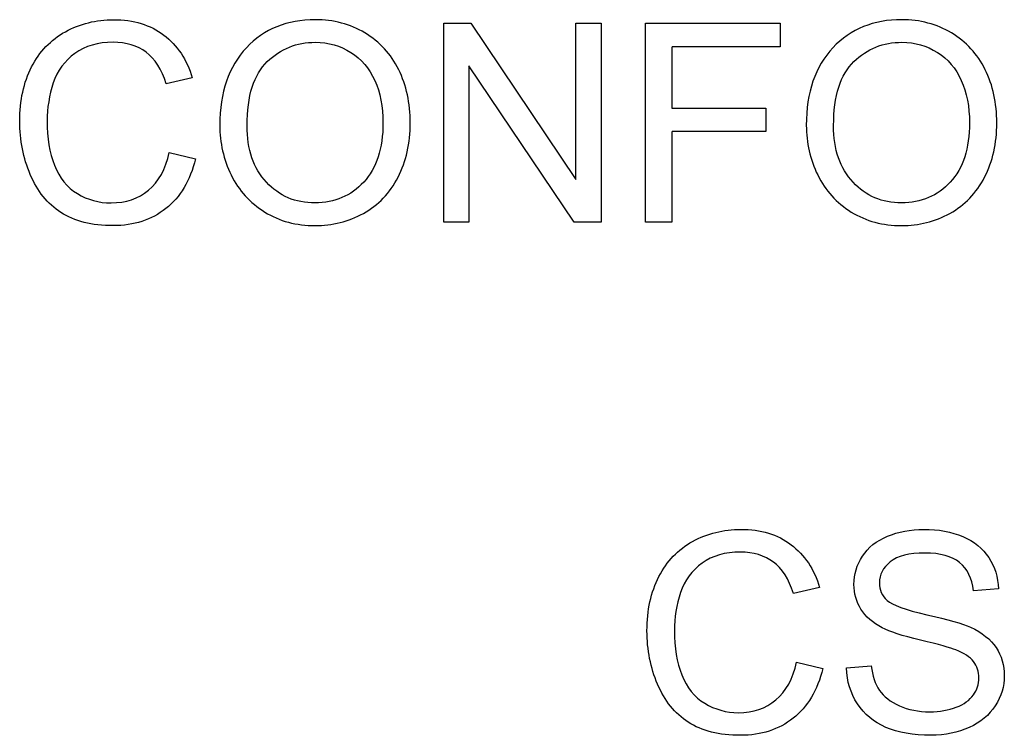
# Model space of a CAD drawing. Units: inches. Extents: x 3 to 42.8, y 4.6 to 25.8.
# Drawn here: x 6 to 6, y 10.2 to 10.2 of the extents above; entities that cross this region are included whole.
import ezdxf

# ---------------------------------------------------------------- set-up
doc = ezdxf.new("R2010")
doc.units = ezdxf.units.IN
doc.header["$MEASUREMENT"] = 0
for name, color, linetype in [('20', 7, 'Continuous'), ('Default', 7, 'Continuous'), ('DV1_Default', 7, 'Continuous')]:
    doc.layers.add(name, color=color, linetype=linetype)

# ---------------------------------------------------------------- blocks, each defined once
blk = doc.blocks.new('Block145')
at = {"layer": 'Default', "color": 7, "linetype": 'Continuous', "lineweight": 25}
for p, q in [((18.01716323722138, 33.55291877215282), (18.01716323722138, 33.57225082096463)), ((18.01716323722138, 33.57225082096464), (18.01978366111348, 33.57225082096464)), ((18.01978366111348, 33.57225082096464), (18.02999560716357, 33.55705493143349)), ((18.02999560716358, 33.55705493143349), (18.02999560716358, 33.57225082096464)), ((18.02999560716358, 33.57225082096464), (18.03243619804347, 33.57225082096464)), ((18.03243619804347, 33.57225082096464), (18.03243619804347, 33.55291877215283)), ((18.0367650355515, 33.55291877215282), (18.0367650355515, 33.57225082096463)), ((18.0367650355515, 33.57225082096464), (18.04982861936653, 33.57225082096464)), ((18.04982861936653, 33.57225082096464), (18.04982861936653, 33.56996437266663)), ((18.04982861936653, 33.56996437266663), (18.03932123336782, 33.56996437266663)), ((18.03932123336781, 33.56996437266663), (18.03932123336781, 33.56400419283362)), ((18.01960382810127, 33.56811466168397), (18.01960382810127, 33.55291877215282)), ((18.02981577415137, 33.55291877215282), (18.01960382810128, 33.56811466168397)), ((17.99275732842241, 33.56694574710465), (17.99022682103641, 33.56635486720742)), ((18.03932123336781, 33.56400419283362), (18.04841564569922, 33.56400419283362)), ((18.04841564569922, 33.56400419283362), (18.04841564569922, 33.56171774453561)), ((18.03932123336781, 33.56171774453561), (18.03932123336781, 33.55291877215282)), ((18.04841564569922, 33.56171774453561), (18.03932123336782, 33.56171774453561)), ((17.99052226098503, 33.5597010457559), (17.99307845880134, 33.55905878499804)), ((18.01960382810127, 33.55291877215282), (18.01716323722138, 33.55291877215282)), ((18.03243619804347, 33.55291877215282), (18.02981577415137, 33.55291877215282)), ((18.03932123336781, 33.55291877215282), (18.0367650355515, 33.55291877215282)), ((18.05364364826826, 33.51745313310337), (18.05111314088226, 33.51686225320613)), ((18.07101037916101, 33.51731183573663), (18.06856978828111, 33.51713200272444)), ((18.05140858083088, 33.51020843175462), (18.0539647786472, 33.50956617099675)), ((18.05626407216036, 33.50963039707254), (18.05866612739479, 33.50983592051506))]:
    blk.add_line(p, q, dxfattribs=at)
for points, knots in [([(17.99307845880134, 33.55905878499804), (17.99255180497989, 33.55695216971223), (17.99158841384309, 33.55534651781756), (17.99018828539094, 33.55424182931403), (17.98879607383464, 33.55314338716869), (17.98710543375317, 33.55258479655873), (17.98300781011798, 33.55258479655873), (17.98131224171721, 33.55300868865892), (17.98001487498631, 33.55385647285931), (17.97870850681008, 33.5547101391923), (17.97771558147315, 33.5559373977148), (17.97635398866647, 33.55914870150414), (17.97600716785722, 33.56088280555038), (17.97600716785722, 33.56473637009758), (17.97639252431194, 33.56649616457415), (17.97716323722138, 33.56799905474755), (17.97792873447865, 33.56949177439923), (17.9790257934192, 33.57063232385481), (17.9804387670865, 33.57141588197941), (17.9818561169443, 33.57220186690056), (17.98341885700301, 33.57258479655873), (17.98705405289254, 33.57258479655873), (17.98868539521752, 33.57208383316759), (17.98999560716357, 33.57109475160048), (17.991307824577, 33.5701041561021), (17.99223067460096, 33.56873123201152), (17.99275732842241, 33.56694574710465)], [0, 0, 0, 0, 0.1100096436362383, 0.1100096436362383, 0.1100096436362383, 0.2119156675703306, 0.2119156675703306, 0.3170671062793953, 0.3170671062793953, 0.3170671062793953, 0.4142065548215076, 0.4142065548215076, 0.5113460033636206, 0.5113460033636206, 0.6165804059509095, 0.6165804059509095, 0.6165804059509095, 0.7089429368018748, 0.7089429368018748, 0.7089429368018748, 0.79990266171709, 0.79990266171709, 0.9024888176365056, 0.9024888176365056, 0.9024888176365056, 1, 1, 1, 1]), ([(17.99307845880134, 33.55905878499804), (17.99255180497989, 33.55695216971223), (17.99158841384309, 33.55534651781756), (17.99018828539094, 33.55424182931403), (17.98879607383464, 33.55314338716869), (17.98710543375317, 33.55258479655873), (17.98300781011798, 33.55258479655873), (17.98131224171721, 33.55300868865892), (17.98001487498631, 33.55385647285931), (17.97870850681008, 33.5547101391923), (17.97771558147315, 33.5559373977148), (17.97635398866647, 33.55914870150414), (17.97600716785722, 33.56088280555038), (17.97600716785722, 33.56473637009758), (17.97639252431194, 33.56649616457415), (17.97716323722138, 33.56799905474755), (17.97792873447865, 33.56949177439923), (17.9790257934192, 33.57063232385481), (17.9804387670865, 33.57141588197941), (17.9818561169443, 33.57220186690056), (17.98341885700301, 33.57258479655873), (17.98705405289254, 33.57258479655873), (17.98868539521752, 33.57208383316759), (17.98999560716357, 33.57109475160048), (17.991307824577, 33.5701041561021), (17.99223067460096, 33.56873123201152), (17.99275732842241, 33.56694574710465)], [0, 0, 0, 0, 0.1100096436362383, 0.1100096436362383, 0.1100096436362383, 0.2119156675703306, 0.2119156675703306, 0.3170671062793953, 0.3170671062793953, 0.3170671062793953, 0.4142065548215076, 0.4142065548215076, 0.5113460033636206, 0.5113460033636206, 0.6165804059509095, 0.6165804059509095, 0.6165804059509095, 0.7089429368018748, 0.7089429368018748, 0.7089429368018748, 0.79990266171709, 0.79990266171709, 0.9024888176365056, 0.9024888176365056, 0.9024888176365056, 1, 1, 1, 1]), ([(17.99542913317514, 33.562321469648), (17.99542913317514, 33.56553277343735), (17.99628976259068, 33.56803759039303), (17.99801102142177, 33.56986161094537), (17.99972586842824, 33.57167883687761), (18.00196734769023, 33.57258479655873), (18.00647601821046, 33.57258479655873), (18.00808167010513, 33.57214805924338), (18.00950748898759, 33.57130027504299), (18.01094279793998, 33.57044684809834), (18.01203799637359, 33.56925788583298), (18.01279586406788, 33.56772930522925), (18.01354608521134, 33.56621614732973), (18.01391339778657, 33.56447946579444), (18.01391339778657, 33.56058736560176), (18.01351519611669, 33.55884041634036), (18.01273163799209, 33.55729899052147), (18.01194025336672, 33.55574216830763), (18.01081770093365, 33.55457580490812), (18.00791468230808, 33.55298299822861), (18.00634756605888, 33.55258479655873), (18.00285366753609, 33.55258479655873), (18.00123517042626, 33.55302153387408), (17.99979650632864, 33.55390785371994), (17.99836357859754, 33.55479063955428), (17.99727884415779, 33.55598877857543), (17.99653382167867, 33.557504513964), (17.99579129869652, 33.55901516416905), (17.99542913317514, 33.56062590124723), (17.99542913317514, 33.562321469648)], [0, 0, 0, 0, 0.1334630276422783, 0.1334630276422783, 0.1334630276422783, 0.2565552485284316, 0.2565552485284316, 0.3372619405245417, 0.3372619405245417, 0.3372619405245417, 0.4176936640739538, 0.4176936640739538, 0.4176936640739538, 0.5048583785864474, 0.5048583785864474, 0.5937663873891903, 0.5937663873891903, 0.5937663873891903, 0.6727945601510243, 0.6727945601510243, 0.7518227329128601, 0.7518227329128601, 0.8381458139296337, 0.8381458139296337, 0.8381458139296337, 0.9185549824832141, 0.9185549824832141, 0.9185549824832141, 1, 1, 1, 1]), ([(18.05235912675253, 33.562321469648), (18.05235912675253, 33.56553277343735), (18.05321975616807, 33.56803759039303), (18.05494101499916, 33.56986161094537), (18.05666191260069, 33.57168524870222), (18.05889734126762, 33.57258479655873), (18.06340601178785, 33.57258479655873), (18.06501166368252, 33.57214805924338), (18.06643748256499, 33.57130027504299), (18.06787279151737, 33.57044684809834), (18.06896798995098, 33.56925788583298), (18.06972585764527, 33.56772930522925), (18.07047607878873, 33.56621614732973), (18.07084339136396, 33.56447946579444), (18.07084339136396, 33.56058736560176), (18.07045803490924, 33.55884041634036), (18.06966163156948, 33.55729899052147), (18.06885998988283, 33.55574742596667), (18.06774769451103, 33.55457580490812), (18.06484467588548, 33.55298299822861), (18.06327755963628, 33.55258479655873), (18.05978366111348, 33.55258479655873), (18.05816516400365, 33.55302153387408), (18.05672649990603, 33.55390785371994), (18.05529357217493, 33.55479063955428), (18.05420883773519, 33.55598877857543), (18.05346381525606, 33.557504513964), (18.05272129227391, 33.55901516416905), (18.05235912675253, 33.56062590124723), (18.05235912675253, 33.562321469648)], [0, 0, 0, 0, 0.1334620400150636, 0.1334620400150636, 0.1334620400150636, 0.2565593426668937, 0.2565593426668937, 0.3372693665754023, 0.3372693665754023, 0.3372693665754023, 0.4177004949295725, 0.4177004949295725, 0.4177004949295725, 0.5048767328498441, 0.5048767328498441, 0.5937964955285207, 0.5937964955285207, 0.5937964955285207, 0.6728153191504084, 0.6728153191504084, 0.7518341427722977, 0.7518341427722977, 0.838147011651593, 0.838147011651593, 0.838147011651593, 0.9185555851768379, 0.9185555851768379, 0.9185555851768379, 1, 1, 1, 1]), ([(17.9902268210364, 33.56635486720742), (17.9897772385059, 33.56775499565957), (17.98913497774804, 33.56878261287216), (17.98827434833249, 33.56942487363002), (17.98742812636317, 33.57005638256236), (17.98636041127404, 33.57037541955167), (17.98507588975831, 33.57038826476683), (17.98359896615973, 33.57040303400281), (17.98235270414495, 33.57002859874242), (17.98136362257783, 33.5693092666936), (17.98038065116711, 33.5685943783949), (17.97966805417706, 33.56765223393831), (17.97926985250718, 33.56644478371351), (17.97887421148906, 33.56524509804564), (17.97866612739479, 33.56401703804877), (17.97866612739479, 33.56110117420805), (17.97889734126762, 33.55966251011044), (17.9793854594436, 33.55844221467049), (17.9798762352503, 33.55721527515373), (17.98059290966839, 33.55629706373921), (17.98160768166582, 33.55569333862681), (17.98261296644576, 33.55509525780837), (17.98370145173647, 33.55478132835064), (17.98488321153095, 33.5547941735658), (17.98630872237104, 33.55480966824884), (17.98752932585337, 33.55519237523568), (17.98851840742048, 33.55602731422091), (17.98950115746289, 33.55685690841255), (17.99017544017578, 33.55806970343092), (17.99052226098503, 33.5597010457559)], [0, 0, 0, 0, 0.09724811388916728, 0.09724811388916728, 0.09724811388916728, 0.1866279577302418, 0.1866279577302418, 0.1866279577302418, 0.2901069149936086, 0.2901069149936086, 0.2901069149936086, 0.3850307460056779, 0.3850307460056779, 0.3850307460056779, 0.4785677841839377, 0.4785677841839377, 0.5995045608184554, 0.5995045608184554, 0.5995045608184554, 0.6942403344459147, 0.6942403344459147, 0.6942403344459147, 0.7847492058828744, 0.7847492058828744, 0.7847492058828744, 0.8878475135185231, 0.8878475135185231, 0.8878475135185231, 1, 1, 1, 1]), ([(17.9902268210364, 33.56635486720742), (17.9897772385059, 33.56775499565957), (17.98913497774804, 33.56878261287216), (17.98827434833249, 33.56942487363002), (17.98742812636317, 33.57005638256236), (17.98636041127404, 33.57037541955167), (17.98507588975831, 33.57038826476683), (17.98359896615973, 33.57040303400281), (17.98235270414495, 33.57002859874242), (17.98136362257783, 33.5693092666936), (17.98038065116711, 33.5685943783949), (17.97966805417706, 33.56765223393831), (17.97926985250718, 33.56644478371351), (17.97887421148906, 33.56524509804564), (17.97866612739479, 33.56401703804877), (17.97866612739479, 33.56110117420805), (17.97889734126762, 33.55966251011044), (17.9793854594436, 33.55844221467049), (17.9798762352503, 33.55721527515373), (17.98059290966839, 33.55629706373921), (17.98160768166582, 33.55569333862681), (17.98261296644576, 33.55509525780837), (17.98370145173647, 33.55478132835064), (17.98488321153095, 33.5547941735658), (17.98630872237104, 33.55480966824884), (17.98752932585337, 33.55519237523568), (17.98851840742048, 33.55602731422091), (17.98950115746289, 33.55685690841255), (17.99017544017578, 33.55806970343092), (17.99052226098503, 33.5597010457559)], [0, 0, 0, 0, 0.09724811388916728, 0.09724811388916728, 0.09724811388916728, 0.1866279577302418, 0.1866279577302418, 0.1866279577302418, 0.2901069149936086, 0.2901069149936086, 0.2901069149936086, 0.3850307460056779, 0.3850307460056779, 0.3850307460056779, 0.4785677841839377, 0.4785677841839377, 0.5995045608184554, 0.5995045608184554, 0.5995045608184554, 0.6942403344459147, 0.6942403344459147, 0.6942403344459147, 0.7847492058828744, 0.7847492058828744, 0.7847492058828744, 0.8878475135185231, 0.8878475135185231, 0.8878475135185231, 1, 1, 1, 1]), ([(17.99807524749755, 33.56229577921769), (17.99807524749755, 33.55997079527421), (17.99870466304026, 33.55813392950671), (17.99995064891052, 33.55679802713034), (18.00120261058446, 33.55545571770674), (18.00277659624514, 33.55478132835064), (18.00466484287328, 33.5547941735658), (18.00657860398616, 33.55480719234887), (18.00815874139607, 33.55546212475398), (18.0106507131366, 33.55815961993702), (18.01126728346415, 33.56008640221062), (18.01126728346415, 33.56414549020035), (18.01099753394585, 33.56550708300703), (18.01047088012439, 33.5666888428015), (18.00994900226663, 33.56785988579942), (18.00916066817835, 33.568769767657), (18.00814589618092, 33.56941202841486), (18.00712195280861, 33.57006009384038), (18.00597505481932, 33.57037541955167), (18.00470337851874, 33.57038826476683), (18.00289251769407, 33.57040655629031), (18.00133793214752, 33.56975884922412), (18.00004056541663, 33.56851286335385), (17.99874293405203, 33.56726662333043), (17.99807524749755, 33.56519879784325), (17.99807524749755, 33.56229577921769)], [0, 0, 0, 0, 0.1291560634830585, 0.1291560634830585, 0.1291560634830585, 0.2437683229121075, 0.2437683229121075, 0.2437683229121075, 0.3736293936816879, 0.3736293936816879, 0.5034904644512674, 0.5034904644512674, 0.5851556739043023, 0.5851556739043023, 0.5851556739043023, 0.6640116884761339, 0.6640116884761339, 0.6640116884761339, 0.7426914436128768, 0.7426914436128768, 0.7426914436128768, 0.8546933750927682, 0.8546933750927682, 0.8546933750927682, 1, 1, 1, 1]), ([(18.05500524107494, 33.56229577921769), (18.05500524107494, 33.55997079527421), (18.05563465661766, 33.55813392950671), (18.05689348770307, 33.55679802713034), (18.05814627738564, 33.55546853603865), (18.05970658982254, 33.55478132835064), (18.06159483645067, 33.5547941735658), (18.06350859756354, 33.55480719234887), (18.06508873497346, 33.55546212475398), (18.06758070671399, 33.55815961993702), (18.06819727704154, 33.56008640221062), (18.06819727704154, 33.56414549020035), (18.06792752752324, 33.56550708300703), (18.06740087370179, 33.5666888428015), (18.06687899584402, 33.56785988579942), (18.06609066175574, 33.568769767657), (18.06507588975831, 33.56941202841486), (18.064051946386, 33.57006009384038), (18.06290504839671, 33.57037541955167), (18.06163337209614, 33.57038826476683), (18.05982251127146, 33.57040655629031), (18.05826792572491, 33.56975884922412), (18.05697055899402, 33.56851286335385), (18.05567292762942, 33.56726662333043), (18.05500524107494, 33.56519879784325), (18.05500524107494, 33.56229577921769)], [0, 0, 0, 0, 0.1293187429799542, 0.1293187429799542, 0.1293187429799542, 0.2436451166332801, 0.2436451166332801, 0.2436451166332801, 0.373527344542637, 0.373527344542637, 0.5034095724519905, 0.5034095724519905, 0.5850880869104492, 0.5850880869104492, 0.5850880869104492, 0.6639569488099093, 0.6639569488099093, 0.6639569488099093, 0.7426495225578572, 0.7426495225578572, 0.7426495225578572, 0.8546697015426036, 0.8546697015426036, 0.8546697015426036, 1, 1, 1, 1]), ([(18.0539647786472, 33.50956617099675), (18.05343812482575, 33.50745955571094), (18.05247473368895, 33.50585390381627), (18.05107460523679, 33.50474921531275), (18.04968239368049, 33.50365077316741), (18.04799175359902, 33.50309218255745), (18.04389412996383, 33.50309218255745), (18.04219856156306, 33.50351607465764), (18.04090119483217, 33.50436385885803), (18.03959482665593, 33.50521752519101), (18.03860190131901, 33.50644478371352), (18.03724030851232, 33.50965608750285), (18.03689348770308, 33.5113901915491), (18.03689348770308, 33.5152437560963), (18.0372788441578, 33.51700355057286), (18.03804955706724, 33.51850644074627), (18.0388150543245, 33.51999916039794), (18.03991211326505, 33.52113970985353), (18.04132508693236, 33.52192326797812), (18.04274243679016, 33.52270925289927), (18.04430517684887, 33.52307933734229), (18.0460135904648, 33.52309218255744), (18.047940167244, 33.52310666809714), (18.04957171506338, 33.52259121916631), (18.05088192700943, 33.5216021375992), (18.05219414442286, 33.52061154210082), (18.05311699444681, 33.51923861801024), (18.05364364826826, 33.51745313310337)], [0, 0, 0, 0, 0.1100082498833154, 0.1100082498833154, 0.1100082498833154, 0.2119129827322442, 0.2119129827322442, 0.3170630892387833, 0.3170630892387833, 0.3170630892387833, 0.4142013070852417, 0.4142013070852417, 0.5113395249316998, 0.5113395249316998, 0.6165725942653634, 0.6165725942653634, 0.6165725942653634, 0.7089339549412143, 0.7089339549412143, 0.7089339549412143, 0.8028087922232388, 0.8028087922232388, 0.8028087922232388, 0.9024900530417931, 0.9024900530417931, 0.9024900530417931, 1, 1, 1, 1]), ([(18.05866612739479, 33.50983592051506), (18.05878173433121, 33.50887252937825), (18.05903863863435, 33.5080761260385), (18.05946253073455, 33.50745955571094), (18.0598823000999, 33.50684898208861), (18.06051583837745, 33.50634202199225), (18.06226278763885, 33.50557130908282), (18.06325186920596, 33.50537863085545), (18.06530710363114, 33.50537863085545), (18.06616773304668, 33.50553277343734), (18.06691275552581, 33.50581536817081), (18.06766203748897, 33.50609957857062), (18.0682101222567, 33.5065090097893), (18.06892945430551, 33.50751093657158), (18.06910928731772, 33.50806328082334), (18.06910928731772, 33.50927073104813), (18.06894229952067, 33.50979738486959), (18.06859547871142, 33.51024696740009), (18.06825345020609, 33.51069033768479), (18.06768346843525, 33.51108190638532), (18.06687421988034, 33.5113901915491), (18.06636142871683, 33.51158554056377), (18.06521718712504, 33.5119040001554), (18.06167190774161, 33.51275178435578), (18.06043876708651, 33.51314998602565), (18.05971943503769, 33.51353534248037), (18.05880298176837, 33.51402629958894), (18.05811378314302, 33.51461434055359), (18.05766420061251, 33.51533367260241), (18.0572110098755, 33.51605877778162), (18.05698340420918, 33.51686225320613), (18.05698340420918, 33.51872480940395), (18.05725315372748, 33.51963681968012), (18.05835784223101, 33.52133238808089), (18.05916709078593, 33.52198749405392), (18.06023324364399, 33.52242423136926), (18.06128839703813, 33.52285646288012), (18.06246831108136, 33.52307933734229), (18.06376567781226, 33.52309218255744), (18.06519122976808, 33.52310629693324), (18.06645032778015, 33.52284812346946), (18.06754217106852, 33.52239854093895), (18.06864305921254, 33.52194523405612), (18.06948179855728, 33.52124247157479), (18.07005983323936, 33.52035615172893), (18.07064757849524, 33.51945494233659), (18.07097184351553, 33.51844221467049), (18.07101037916101, 33.51731183573663)], [0, 0, 0, 0, 0.04948883747084006, 0.04948883747084006, 0.04948883747084006, 0.1046348275083954, 0.1046348275083954, 0.1597808175459527, 0.1597808175459527, 0.2084390440496807, 0.2084390440496807, 0.2084390440496807, 0.2445383511381639, 0.2445383511381639, 0.280637658226648, 0.280637658226648, 0.3167369653151318, 0.3167369653151318, 0.3167369653151318, 0.357641876879606, 0.357641876879606, 0.357641876879606, 0.4307980494065544, 0.4307980494065544, 0.5039542219335045, 0.5039542219335045, 0.5039542219335045, 0.5579755648752267, 0.5579755648752267, 0.5579755648752267, 0.6104722415888508, 0.6104722415888508, 0.6682946681140026, 0.6682946681140026, 0.7261170946391536, 0.7261170946391536, 0.7261170946391536, 0.7968461760837839, 0.7968461760837839, 0.7968461760837839, 0.8724422539649646, 0.8724422539649646, 0.8724422539649646, 0.9368328155440752, 0.9368328155440752, 0.9368328155440752, 1, 1, 1, 1]), ([(18.05866612739479, 33.50983592051506), (18.05878173433121, 33.50887252937825), (18.05903863863435, 33.5080761260385), (18.05946253073455, 33.50745955571094), (18.0598823000999, 33.50684898208861), (18.06051583837745, 33.50634202199225), (18.06226278763885, 33.50557130908282), (18.06325186920596, 33.50537863085545), (18.06530710363114, 33.50537863085545), (18.06616773304668, 33.50553277343734), (18.06691275552581, 33.50581536817081), (18.06766203748897, 33.50609957857062), (18.0682101222567, 33.5065090097893), (18.06892945430551, 33.50751093657158), (18.06910928731772, 33.50806328082334), (18.06910928731772, 33.50927073104813), (18.06894229952067, 33.50979738486959), (18.06859547871142, 33.51024696740009), (18.06825345020609, 33.51069033768479), (18.06768346843525, 33.51108190638532), (18.06687421988034, 33.5113901915491), (18.06636142871683, 33.51158554056377), (18.06521718712504, 33.5119040001554), (18.06167190774161, 33.51275178435578), (18.06043876708651, 33.51314998602565), (18.05971943503769, 33.51353534248037), (18.05880298176837, 33.51402629958894), (18.05811378314302, 33.51461434055359), (18.05766420061251, 33.51533367260241), (18.0572110098755, 33.51605877778162), (18.05698340420918, 33.51686225320613), (18.05698340420918, 33.51872480940395), (18.05725315372748, 33.51963681968012), (18.05835784223101, 33.52133238808089), (18.05916709078593, 33.52198749405392), (18.06023324364399, 33.52242423136926), (18.06128839703813, 33.52285646288012), (18.06246831108136, 33.52307933734229), (18.06376567781226, 33.52309218255744), (18.06519122976808, 33.52310629693324), (18.06645032778015, 33.52284812346946), (18.06754217106852, 33.52239854093895), (18.06864305921254, 33.52194523405612), (18.06948179855728, 33.52124247157479), (18.07005983323936, 33.52035615172893), (18.07064757849524, 33.51945494233659), (18.07097184351553, 33.51844221467049), (18.07101037916101, 33.51731183573663)], [0, 0, 0, 0, 0.04948883747084006, 0.04948883747084006, 0.04948883747084006, 0.1046348275083954, 0.1046348275083954, 0.1597808175459527, 0.1597808175459527, 0.2084390440496807, 0.2084390440496807, 0.2084390440496807, 0.2445383511381639, 0.2445383511381639, 0.280637658226648, 0.280637658226648, 0.3167369653151318, 0.3167369653151318, 0.3167369653151318, 0.357641876879606, 0.357641876879606, 0.357641876879606, 0.4307980494065544, 0.4307980494065544, 0.5039542219335045, 0.5039542219335045, 0.5039542219335045, 0.5579755648752267, 0.5579755648752267, 0.5579755648752267, 0.6104722415888508, 0.6104722415888508, 0.6682946681140026, 0.6682946681140026, 0.7261170946391536, 0.7261170946391536, 0.7261170946391536, 0.7968461760837839, 0.7968461760837839, 0.7968461760837839, 0.8724422539649646, 0.8724422539649646, 0.8724422539649646, 0.9368328155440752, 0.9368328155440752, 0.9368328155440752, 1, 1, 1, 1]), ([(18.05111314088226, 33.51686225320613), (18.05066355835176, 33.51826238165828), (18.05002129759389, 33.51928999887087), (18.04916066817835, 33.51991941441358), (18.04830228714154, 33.52054718561961), (18.0472467311199, 33.52088280555038), (18.04448500986107, 33.52088280555038), (18.04323902399081, 33.52053598474113), (18.04224994242369, 33.51981665269232), (18.04126697101297, 33.51910176439362), (18.04055437402292, 33.51814677472186), (18.04015617235304, 33.51695216971223), (18.03975668616165, 33.51575371113805), (18.03955244724064, 33.51452442404749), (18.03955244724064, 33.51160856020677), (18.03978366111348, 33.51016989610915), (18.04027177928946, 33.5089496006692), (18.04076255509616, 33.50772266115244), (18.04147922951425, 33.50680444973792), (18.04249400151168, 33.50620072462553), (18.04349928629162, 33.50560264380708), (18.04458777158233, 33.50528871434935), (18.04719535025927, 33.50528871434935), (18.04841564569922, 33.50569976123439), (18.04940472726634, 33.50653470021962), (18.05038747730875, 33.50736429441126), (18.05106176002164, 33.50857708942964), (18.05140858083088, 33.51020843175462)], [0, 0, 0, 0, 0.0970197876793776, 0.0970197876793776, 0.0970197876793776, 0.1866746779190217, 0.1866746779190217, 0.289777801694616, 0.289777801694616, 0.289777801694616, 0.3846903523362827, 0.3846903523362827, 0.3846903523362827, 0.478248145317392, 0.478248145317392, 0.5992117564444833, 0.5992117564444833, 0.5992117564444833, 0.6939648394543156, 0.6939648394543156, 0.6939648394543156, 0.781823562528657, 0.781823562528657, 0.887827021890089, 0.887827021890089, 0.887827021890089, 1, 1, 1, 1]), ([(18.05111314088226, 33.51686225320613), (18.05066355835176, 33.51826238165828), (18.05002129759389, 33.51928999887087), (18.04916066817835, 33.51991941441358), (18.04830228714154, 33.52054718561961), (18.0472467311199, 33.52088280555038), (18.04448500986107, 33.52088280555038), (18.04323902399081, 33.52053598474113), (18.04224994242369, 33.51981665269232), (18.04126697101297, 33.51910176439362), (18.04055437402292, 33.51814677472186), (18.04015617235304, 33.51695216971223), (18.03975668616165, 33.51575371113805), (18.03955244724064, 33.51452442404749), (18.03955244724064, 33.51160856020677), (18.03978366111348, 33.51016989610915), (18.04027177928946, 33.5089496006692), (18.04076255509616, 33.50772266115244), (18.04147922951425, 33.50680444973792), (18.04249400151168, 33.50620072462553), (18.04349928629162, 33.50560264380708), (18.04458777158233, 33.50528871434935), (18.04719535025927, 33.50528871434935), (18.04841564569922, 33.50569976123439), (18.04940472726634, 33.50653470021962), (18.05038747730875, 33.50736429441126), (18.05106176002164, 33.50857708942964), (18.05140858083088, 33.51020843175462)], [0, 0, 0, 0, 0.0970197876793776, 0.0970197876793776, 0.0970197876793776, 0.1866746779190217, 0.1866746779190217, 0.289777801694616, 0.289777801694616, 0.289777801694616, 0.3846903523362827, 0.3846903523362827, 0.3846903523362827, 0.478248145317392, 0.478248145317392, 0.5992117564444833, 0.5992117564444833, 0.5992117564444833, 0.6939648394543156, 0.6939648394543156, 0.6939648394543156, 0.781823562528657, 0.781823562528657, 0.887827021890089, 0.887827021890089, 0.887827021890089, 1, 1, 1, 1]), ([(18.06856978828111, 33.51713200272444), (18.06844133612954, 33.51833945294923), (18.06799175359903, 33.5192514632254), (18.06647601821046, 33.5204846038805), (18.06535848449177, 33.52079288904428), (18.06233985892979, 33.52079288904428), (18.06120947999595, 33.52051029431082), (18.05979650632863, 33.51937991537697), (18.05944968551939, 33.51869911897363), (18.05944968551939, 33.51720907401538), (18.05969374460738, 33.5166310393333), (18.06019470799851, 33.51619430201795), (18.06069473570906, 33.51575838042415), (18.06196734769023, 33.51528229174178), (18.06404827254572, 33.51480701878095), (18.06611420069509, 33.51433517099375), (18.06754217106852, 33.51393354415025), (18.06830003876281, 33.51358672334101), (18.06942333909828, 33.51307267064511), (18.07025251146672, 33.51240496354653), (18.07077916528817, 33.51160856020677), (18.0713038173485, 33.51081518392044), (18.07157556862793, 33.50990014659084), (18.07157556862793, 33.50784491216567), (18.07129297389447, 33.50688152102887), (18.07011121409999, 33.50505750047652), (18.06927627511477, 33.50435101364287), (18.06817158661123, 33.50385005025173), (18.06707755227517, 33.50335391840166), (18.06583375745259, 33.50309218255745), (18.06272521538451, 33.50309218255745), (18.06126086085657, 33.5033490868606), (18.0600791010621, 33.50386289546689), (18.05891284129672, 33.50436996493009), (18.05798533099145, 33.50513457176747), (18.05731737980327, 33.50616218898006), (18.05665529813344, 33.50718077616441), (18.05628976259068, 33.50833303034165), (18.05626407216036, 33.50963039707254)], [0, 0, 0, 0, 0.05676906569118036, 0.05676906569118036, 0.1135381313823602, 0.1135381313823602, 0.1727754173209838, 0.1727754173209838, 0.2320127032596093, 0.2320127032596093, 0.2836064684319605, 0.2836064684319605, 0.2836064684319605, 0.3640946068648435, 0.3640946068648435, 0.3640946068648435, 0.4505602410758325, 0.4505602410758325, 0.4505602410758325, 0.5132888144315149, 0.5132888144315149, 0.5132888144315149, 0.5739034835745058, 0.5739034835745058, 0.6345181527174975, 0.6345181527174975, 0.6951328218604873, 0.6951328218604873, 0.6951328218604873, 0.7667432453002849, 0.7667432453002849, 0.8570928449673204, 0.8570928449673204, 0.8570928449673204, 0.9282882593385838, 0.9282882593385838, 0.9282882593385838, 1, 1, 1, 1]), ([(18.06856978828111, 33.51713200272444), (18.06844133612954, 33.51833945294923), (18.06799175359903, 33.5192514632254), (18.06647601821046, 33.5204846038805), (18.06535848449177, 33.52079288904428), (18.06233985892979, 33.52079288904428), (18.06120947999595, 33.52051029431082), (18.05979650632863, 33.51937991537697), (18.05944968551939, 33.51869911897363), (18.05944968551939, 33.51720907401538), (18.05969374460738, 33.5166310393333), (18.06019470799851, 33.51619430201795), (18.06069473570906, 33.51575838042415), (18.06196734769023, 33.51528229174178), (18.06404827254572, 33.51480701878095), (18.06611420069509, 33.51433517099375), (18.06754217106852, 33.51393354415025), (18.06830003876281, 33.51358672334101), (18.06942333909828, 33.51307267064511), (18.07025251146672, 33.51240496354653), (18.07077916528817, 33.51160856020677), (18.0713038173485, 33.51081518392044), (18.07157556862793, 33.50990014659084), (18.07157556862793, 33.50784491216567), (18.07129297389447, 33.50688152102887), (18.07011121409999, 33.50505750047652), (18.06927627511477, 33.50435101364287), (18.06817158661123, 33.50385005025173), (18.06707755227517, 33.50335391840166), (18.06583375745259, 33.50309218255745), (18.06272521538451, 33.50309218255745), (18.06126086085657, 33.5033490868606), (18.0600791010621, 33.50386289546689), (18.05891284129672, 33.50436996493009), (18.05798533099145, 33.50513457176747), (18.05731737980327, 33.50616218898006), (18.05665529813344, 33.50718077616441), (18.05628976259068, 33.50833303034165), (18.05626407216036, 33.50963039707254)], [0, 0, 0, 0, 0.05676906569118036, 0.05676906569118036, 0.1135381313823602, 0.1135381313823602, 0.1727754173209838, 0.1727754173209838, 0.2320127032596093, 0.2320127032596093, 0.2836064684319605, 0.2836064684319605, 0.2836064684319605, 0.3640946068648435, 0.3640946068648435, 0.3640946068648435, 0.4505602410758325, 0.4505602410758325, 0.4505602410758325, 0.5132888144315149, 0.5132888144315149, 0.5132888144315149, 0.5739034835745058, 0.5739034835745058, 0.6345181527174975, 0.6345181527174975, 0.6951328218604873, 0.6951328218604873, 0.6951328218604873, 0.7667432453002849, 0.7667432453002849, 0.8570928449673204, 0.8570928449673204, 0.8570928449673204, 0.9282882593385838, 0.9282882593385838, 0.9282882593385838, 1, 1, 1, 1])]:
    blk.add_open_spline(points, degree=3, knots=knots, dxfattribs=at)
blk = doc.blocks.new('SE')
at = {"layer": 'DV1_Default', "color": 7, "xscale": 0.1666666666666667, "yscale": 0.1666666666666667, "zscale": 0.1666666666666667}
blk.add_blockref('Block145', (2.989900065487373, 4.640509238258392), dxfattribs=at)

msp = doc.modelspace()

# ---------------------------------------------------------------- block references
at = {"layer": '20'}
msp.add_blockref('SE', (0, 0), dxfattribs=at)

doc.saveas('drawing.dxf')
